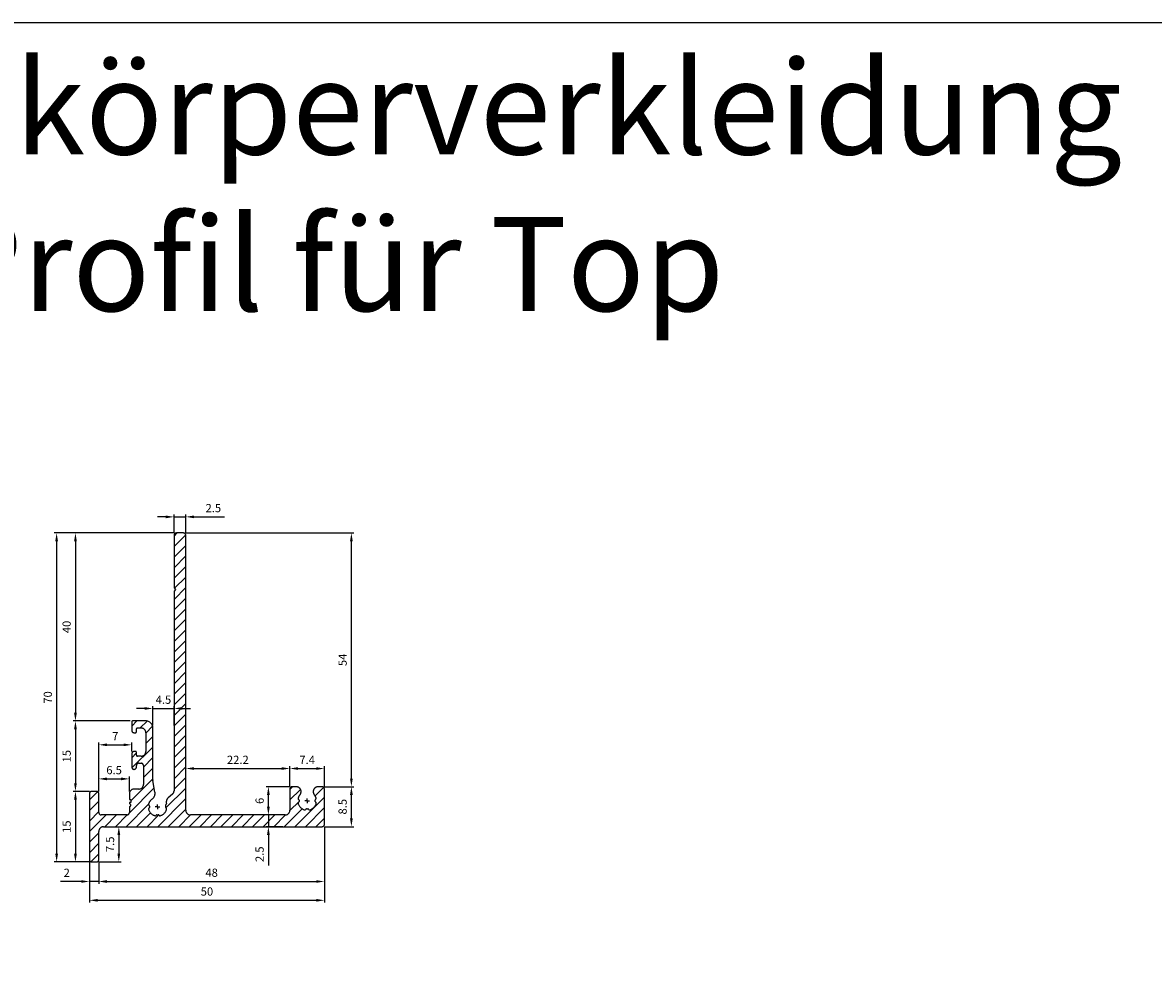
# Model space of a CAD drawing. Units: millimetres. Extents: x 27904 to 33546, y 2744 to 3144.
# Drawn here: x 28814 to 29054, y 2944 to 3144 of the extents above; entities that cross this region are included whole.
import ezdxf

# ---------------------------------------------------------------- set-up
doc = ezdxf.new("R2010")
doc.units = ezdxf.units.MM
for name, pattern in [('AM_DIN_G_W050x2', [6.875, 4.75, -0.875, 0.375, -0.875]), ('AUSGEZOGEN', [2000.1, 2000, -0.1]), ('MITTE', [2, 1.25, -0.25, 0.25, -0.25])]:
    doc.linetypes.add(name, pattern=pattern)
doc.layers.get('DEFPOINTS').update_dxf_attribs({"color": 5, "linetype": 'AUSGEZOGEN'})
doc.layers.add('-ACHSE', color=3, linetype='MITTE')
doc.layers.add('-TEXT', color=4, linetype='AUSGEZOGEN')
doc.layers.add('AM_5', color=3, linetype='Continuous', lineweight=25)
doc.styles.get("Standard").update_dxf_attribs({"font": 'arial.ttf'})
doc.dimstyles.new('AM_DIN$0', dxfattribs={"dimtxt": 3.5, "dimasz": 3.5, "dimexe": 1, "dimexo": 1, "dimgap": 1.5, "dimtad": 1, "dimdsep": 46, "dimtxsty": 'Standard', "dimcen": 0, "dimclrd": 256, "dimclre": 256, "dimclrt": 2, "dimadec": 0, "dimazin": 2, "dimtp": 0.1, "dimtm": 0.1, "dimtfac": 0.71, "dimtdec": 3, "dimtmove": 0, "dimatfit": 3, "dimfxl": 1, "dimlwd": -1, "dimlwe": -1, "dimarcsym": 0})

# ---------------------------------------------------------------- blocks, each defined once
blk = doc.blocks.new('*D5')
at = {"layer": 'AM_5', "linetype": 'ByBlock'}
for p, q in [((28827.82760620173, 2965.347455243248), (28827.82760620173, 2960.680264149815)), ((28829.82760620173, 2965.347455243248), (28829.82760620173, 2960.680264149815)), ((28826.07760620173, 2961.180264149815), (28821.66849978972, 2961.180264149815)), ((28829.82760620173, 2961.180264149815), (28827.82760620173, 2961.180264149815)), ((28831.57760620173, 2961.180264149815), (28833.32760620172, 2961.180264149815))]:
    blk.add_line(p, q, dxfattribs=at)
at = {"layer": 'AM_5'}
for points in [[(28826.07760620173, 2961.471930816482), (28826.07760620173, 2960.888597483149), (28827.82760620173, 2961.180264149815)], [(28831.57760620173, 2961.471930816482), (28831.57760620173, 2960.888597483149), (28829.82760620173, 2961.180264149815)]]:
    blk.add_solid(points, dxfattribs=at)
at = {"layer": 'DEFPOINTS', "color": 0}
for p in [(28827.82760620173, 2965.847455243248), (28829.82760620173, 2965.847455243248), (28829.82760620173, 2961.180264149815)]:
    blk.add_point(p, dxfattribs=at)
at = {"layer": 'AM_5', "color": 2, "insert": (28822.99805299572, 2962.808845323076), "char_height": 1.75, "attachment_point": 5}
blk.add_mtext('2', dxfattribs=at)
blk = doc.blocks.new('*D6')
at = {"layer": 'AM_5', "linetype": 'ByBlock'}
for p, q in [((28877.82760620173, 2972.847455243248), (28877.82760620173, 2960.680264149815)), ((28829.82760620173, 2965.347455243248), (28829.82760620173, 2960.680264149815)), ((28831.57760620173, 2961.180264149815), (28876.07760620173, 2961.180264149815))]:
    blk.add_line(p, q, dxfattribs=at)
at = {"layer": 'AM_5'}
for points in [[(28831.57760620173, 2961.471930816482), (28831.57760620173, 2960.888597483149), (28829.82760620173, 2961.180264149815)], [(28876.07760620173, 2961.471930816482), (28876.07760620173, 2960.888597483149), (28877.82760620173, 2961.180264149815)]]:
    blk.add_solid(points, dxfattribs=at)
at = {"layer": 'DEFPOINTS', "color": 0}
for p in [(28877.82760620173, 2973.347455243248), (28829.82760620173, 2965.847455243248), (28877.82760620173, 2961.180264149815)]:
    blk.add_point(p, dxfattribs=at)
at = {"layer": 'AM_5', "color": 2, "insert": (28853.82760620172, 2962.823766878328), "char_height": 1.75, "attachment_point": 5}
blk.add_mtext('48', dxfattribs=at)
blk = doc.blocks.new('*D7')
at = {"layer": 'AM_5', "linetype": 'ByBlock'}
for p, q in [((28877.82760620173, 2972.847455243248), (28877.82760620173, 2956.680264149815)), ((28827.82760620173, 2965.347455243248), (28827.82760620173, 2956.680264149815)), ((28829.57760620173, 2957.180264149815), (28876.07760620173, 2957.180264149815))]:
    blk.add_line(p, q, dxfattribs=at)
at = {"layer": 'AM_5'}
for points in [[(28829.57760620173, 2957.471930816481), (28829.57760620173, 2956.888597483149), (28827.82760620173, 2957.180264149815)], [(28876.07760620173, 2957.471930816481), (28876.07760620173, 2956.888597483149), (28877.82760620173, 2957.180264149815)]]:
    blk.add_solid(points, dxfattribs=at)
at = {"layer": 'DEFPOINTS', "color": 0}
for p in [(28877.82760620173, 2973.347455243248), (28827.82760620173, 2965.847455243248), (28877.82760620173, 2957.180264149815)]:
    blk.add_point(p, dxfattribs=at)
at = {"layer": 'AM_5', "color": 2, "insert": (28852.82760620173, 2958.823766878328), "char_height": 1.75, "attachment_point": 5}
blk.add_mtext('50', dxfattribs=at)
blk = doc.blocks.new('*D8')
at = {"layer": 'AM_5', "linetype": 'ByBlock'}
for p, q in [((28829.82760620173, 2980.347455243248), (28829.82760620173, 2983.517379444986)), ((28836.32760620173, 2980.347455243247), (28836.32760620173, 2983.517379444986)), ((28831.57760620173, 2983.017379444987), (28834.57760620173, 2983.017379444987))]:
    blk.add_line(p, q, dxfattribs=at)
at = {"layer": 'AM_5'}
for points in [[(28831.57760620173, 2983.309046111653), (28831.57760620173, 2982.72571277832), (28829.82760620173, 2983.017379444987)], [(28834.57760620173, 2983.309046111653), (28834.57760620173, 2982.72571277832), (28836.32760620173, 2983.017379444987)]]:
    blk.add_solid(points, dxfattribs=at)
at = {"layer": 'DEFPOINTS', "color": 0}
for p in [(28836.32760620173, 2983.017379444987), (28829.82760620173, 2979.847455243248), (28836.32760620173, 2979.847455243247)]:
    blk.add_point(p, dxfattribs=at)
at = {"layer": 'AM_5', "color": 2, "insert": (28833.07760620172, 2984.6608821735), "char_height": 1.75, "attachment_point": 5}
blk.add_mtext('6.5', dxfattribs=at)
blk = doc.blocks.new('*D9')
at = {"layer": 'AM_5', "linetype": 'ByBlock'}
for p, q in [((28829.82760620173, 2980.347455243248), (28829.82760620173, 2990.766426522743)), ((28836.82760620173, 2988.847455243248), (28836.82760620173, 2990.766426522743)), ((28831.57760620173, 2990.266426522742), (28835.07760620172, 2990.266426522742))]:
    blk.add_line(p, q, dxfattribs=at)
at = {"layer": 'AM_5'}
for points in [[(28831.57760620173, 2990.558093189409), (28831.57760620173, 2989.974759856076), (28829.82760620173, 2990.266426522742)], [(28835.07760620172, 2990.558093189409), (28835.07760620172, 2989.974759856076), (28836.82760620173, 2990.266426522742)]]:
    blk.add_solid(points, dxfattribs=at)
at = {"layer": 'DEFPOINTS', "color": 0}
for p in [(28836.82760620173, 2990.266426522742), (28836.82760620173, 2988.347455243248), (28829.82760620173, 2979.847455243248)]:
    blk.add_point(p, dxfattribs=at)
at = {"layer": 'AM_5', "color": 2, "insert": (28833.32760620172, 2991.891426522742), "char_height": 1.75, "attachment_point": 5}
blk.add_mtext('7', dxfattribs=at)
blk = doc.blocks.new('*D10')
at = {"layer": 'AM_5', "linetype": 'ByBlock'}
for p, q in [((28839.57760620173, 2998.004461702173), (28837.82760620173, 2998.004461702173)), ((28841.32760620173, 2994.347455243248), (28841.32760620173, 2998.504461702173)), ((28841.32760620173, 2998.004461702173), (28845.82760620173, 2998.004461702173)), ((28845.82760620173, 2994.347455243248), (28845.82760620173, 2998.504461702173)), ((28847.57760620173, 2998.004461702173), (28849.32760620173, 2998.004461702173))]:
    blk.add_line(p, q, dxfattribs=at)
at = {"layer": 'AM_5'}
for points in [[(28839.57760620173, 2998.29612836884), (28839.57760620173, 2997.712795035507), (28841.32760620173, 2998.004461702173)], [(28847.57760620173, 2998.29612836884), (28847.57760620173, 2997.712795035507), (28845.82760620173, 2998.004461702173)]]:
    blk.add_solid(points, dxfattribs=at)
at = {"layer": 'DEFPOINTS', "color": 0}
for p in [(28845.82760620173, 2998.004461702173), (28841.32760620173, 2993.847455243248), (28845.82760620173, 2993.847455243248)]:
    blk.add_point(p, dxfattribs=at)
at = {"layer": 'AM_5', "color": 2, "insert": (28843.57760620173, 2999.644383257426), "char_height": 1.75, "attachment_point": 5}
blk.add_mtext('4.5', dxfattribs=at)
blk = doc.blocks.new('*D11')
at = {"layer": 'AM_5', "linetype": 'ByBlock'}
for p, q in [((28870.47760620173, 2981.347455243248), (28870.47760620173, 2985.718701935787)), ((28877.82760620173, 2981.347455243248), (28877.82760620173, 2985.718701935787)), ((28872.22760620172, 2985.218701935787), (28876.07760620173, 2985.218701935787))]:
    blk.add_line(p, q, dxfattribs=at)
at = {"layer": 'AM_5'}
for points in [[(28872.22760620172, 2985.510368602454), (28872.22760620172, 2984.927035269121), (28870.47760620173, 2985.218701935787)], [(28876.07760620173, 2985.510368602454), (28876.07760620173, 2984.927035269121), (28877.82760620173, 2985.218701935787)]]:
    blk.add_solid(points, dxfattribs=at)
at = {"layer": 'DEFPOINTS', "color": 0}
for p in [(28877.82760620173, 2985.218701935787), (28870.47760620173, 2980.847455243248), (28877.82760620173, 2980.847455243248)]:
    blk.add_point(p, dxfattribs=at)
at = {"layer": 'AM_5', "color": 2, "insert": (28874.15260620173, 2986.843701935787), "char_height": 1.75, "attachment_point": 5}
blk.add_mtext('7.4', dxfattribs=at)
blk = doc.blocks.new('*D12')
at = {"layer": 'AM_5', "linetype": 'ByBlock'}
for p, q in [((28848.32760620172, 2981.347455243247), (28848.32760620172, 2985.718701935787)), ((28870.47760620173, 2981.347455243248), (28870.47760620173, 2985.718701935787)), ((28850.07760620172, 2985.218701935787), (28868.72760620173, 2985.218701935787))]:
    blk.add_line(p, q, dxfattribs=at)
at = {"layer": 'AM_5'}
for points in [[(28850.07760620172, 2985.510368602454), (28850.07760620172, 2984.927035269121), (28848.32760620172, 2985.218701935787)], [(28868.72760620173, 2985.510368602454), (28868.72760620173, 2984.927035269121), (28870.47760620173, 2985.218701935787)]]:
    blk.add_solid(points, dxfattribs=at)
at = {"layer": 'DEFPOINTS', "color": 0}
for p in [(28870.47760620173, 2985.218701935787), (28848.32760620172, 2980.847455243247), (28870.47760620173, 2980.847455243248)]:
    blk.add_point(p, dxfattribs=at)
at = {"layer": 'AM_5', "color": 2, "insert": (28859.40260620173, 2986.847283109048), "char_height": 1.75, "attachment_point": 5}
blk.add_mtext('22.2', dxfattribs=at)
blk = doc.blocks.new('*D13')
at = {"layer": 'AM_5', "linetype": 'ByBlock'}
for p, q in [((28877.82760620173, 2981.347455243248), (28884.06464330464, 2981.347455243248)), ((28883.56464330464, 2974.597455243248), (28883.56464330464, 2979.597455243249)), ((28877.82760620173, 2972.847455243248), (28884.06464330464, 2972.847455243248))]:
    blk.add_line(p, q, dxfattribs=at)
at = {"layer": 'AM_5'}
for points in [[(28883.27297663797, 2979.597455243249), (28883.85630997131, 2979.597455243249), (28883.56464330464, 2981.347455243248)], [(28883.27297663797, 2974.597455243248), (28883.85630997131, 2974.597455243248), (28883.56464330464, 2972.847455243248)]]:
    blk.add_solid(points, dxfattribs=at)
at = {"layer": 'DEFPOINTS', "color": 0}
for p in [(28877.32760620173, 2981.347455243248), (28883.56464330464, 2981.347455243248), (28877.32760620173, 2972.847455243248)]:
    blk.add_point(p, dxfattribs=at)
at = {"layer": 'AM_5', "color": 2, "insert": (28881.92114057613, 2977.097455243253), "char_height": 1.75, "attachment_point": 5, "rotation": 90}
blk.add_mtext('8.5', dxfattribs=at)
blk = doc.blocks.new('*D14')
at = {"layer": 'AM_5', "linetype": 'ByBlock'}
for p, q in [((28865.90679859775, 2977.097455243248), (28865.90679859775, 2978.847455243248)), ((28868.97760620173, 2975.347455243248), (28865.40679859775, 2975.347455243248)), ((28865.90679859775, 2975.347455243248), (28865.90679859775, 2972.847455243248)), ((28868.97760620173, 2972.847455243248), (28865.40679859775, 2972.847455243248)), ((28865.90679859775, 2971.097455243248), (28865.90679859775, 2964.618430686627))]:
    blk.add_line(p, q, dxfattribs=at)
at = {"layer": 'AM_5'}
for points in [[(28865.61513193109, 2977.097455243248), (28866.19846526442, 2977.097455243248), (28865.90679859775, 2975.347455243248)], [(28865.61513193109, 2971.097455243248), (28866.19846526442, 2971.097455243248), (28865.90679859775, 2972.847455243248)]]:
    blk.add_solid(points, dxfattribs=at)
at = {"layer": 'DEFPOINTS', "color": 0}
for p in [(28865.90679859775, 2975.347455243248), (28869.47760620173, 2975.347455243248), (28869.47760620173, 2972.847455243248)]:
    blk.add_point(p, dxfattribs=at)
at = {"layer": 'AM_5', "color": 2, "insert": (28864.26329586924, 2966.98294296494), "char_height": 1.75, "attachment_point": 5, "rotation": 90}
blk.add_mtext('2.5', dxfattribs=at)
blk = doc.blocks.new('*D15')
at = {"layer": 'AM_5', "linetype": 'ByBlock'}
for p, q in [((28827.82760620173, 2980.347455243248), (28824.35015349154, 2980.347455243248)), ((28824.85015349153, 2978.597455243248), (28824.85015349153, 2967.097455243248)), ((28827.82760620173, 2965.347455243248), (28824.35015349154, 2965.347455243248))]:
    blk.add_line(p, q, dxfattribs=at)
at = {"layer": 'AM_5'}
for points in [[(28824.55848682487, 2978.597455243248), (28825.1418201582, 2978.597455243248), (28824.85015349153, 2980.347455243248)], [(28824.55848682487, 2967.097455243248), (28825.1418201582, 2967.097455243248), (28824.85015349153, 2965.347455243248)]]:
    blk.add_solid(points, dxfattribs=at)
at = {"layer": 'DEFPOINTS', "color": 0}
for p in [(28828.32760620173, 2980.347455243248), (28824.85015349153, 2965.347455243248), (28828.32760620173, 2965.347455243248)]:
    blk.add_point(p, dxfattribs=at)
at = {"layer": 'AM_5', "color": 2, "insert": (28823.20665076303, 2972.847455243253), "char_height": 1.75, "attachment_point": 5, "rotation": 90}
blk.add_mtext('15', dxfattribs=at)
blk = doc.blocks.new('*D16')
at = {"layer": 'AM_5', "linetype": 'ByBlock'}
for p, q in [((28836.52760620173, 2995.347455243248), (28824.35015349154, 2995.347455243248)), ((28824.85015349153, 2993.597455243248), (28824.85015349153, 2982.097455243248)), ((28827.82760620173, 2980.347455243248), (28824.35015349154, 2980.347455243248))]:
    blk.add_line(p, q, dxfattribs=at)
at = {"layer": 'AM_5'}
for points in [[(28824.55848682487, 2993.597455243248), (28825.1418201582, 2993.597455243248), (28824.85015349153, 2995.347455243248)], [(28824.55848682487, 2982.097455243248), (28825.1418201582, 2982.097455243248), (28824.85015349153, 2980.347455243248)]]:
    blk.add_solid(points, dxfattribs=at)
at = {"layer": 'DEFPOINTS', "color": 0}
for p in [(28837.02760620172, 2995.347455243248), (28824.85015349153, 2980.347455243248), (28828.32760620173, 2980.347455243248)]:
    blk.add_point(p, dxfattribs=at)
at = {"layer": 'AM_5', "color": 2, "insert": (28823.20665076303, 2987.847455243253), "char_height": 1.75, "attachment_point": 5, "rotation": 90}
blk.add_mtext('15', dxfattribs=at)
blk = doc.blocks.new('*D17')
at = {"layer": 'AM_5', "linetype": 'ByBlock'}
for p, q in [((28845.82760620173, 3035.347455243248), (28820.35015349154, 3035.347455243248)), ((28820.85015349153, 3033.597455243248), (28820.85015349153, 2967.097455243248)), ((28827.82760620173, 2965.347455243248), (28820.35015349154, 2965.347455243248))]:
    blk.add_line(p, q, dxfattribs=at)
at = {"layer": 'AM_5'}
for points in [[(28820.55848682487, 3033.597455243248), (28821.1418201582, 3033.597455243248), (28820.85015349153, 3035.347455243248)], [(28820.55848682487, 2967.097455243248), (28821.1418201582, 2967.097455243248), (28820.85015349153, 2965.347455243248)]]:
    blk.add_solid(points, dxfattribs=at)
at = {"layer": 'DEFPOINTS', "color": 0}
for p in [(28846.32760620172, 3035.347455243248), (28820.85015349153, 2965.347455243248), (28828.32760620173, 2965.347455243248)]:
    blk.add_point(p, dxfattribs=at)
at = {"layer": 'AM_5', "color": 2, "insert": (28819.20665076302, 3000.347455243252), "char_height": 1.75, "attachment_point": 5, "rotation": 90}
blk.add_mtext('70', dxfattribs=at)
blk = doc.blocks.new('*D18')
at = {"layer": 'AM_5', "linetype": 'ByBlock'}
for p, q in [((28845.82760620173, 3035.347455243248), (28824.35015349154, 3035.347455243248)), ((28824.85015349153, 3033.597455243248), (28824.85015349153, 2997.097455243248)), ((28836.52760620173, 2995.347455243248), (28824.35015349154, 2995.347455243248))]:
    blk.add_line(p, q, dxfattribs=at)
at = {"layer": 'AM_5'}
for points in [[(28824.55848682487, 3033.597455243248), (28825.1418201582, 3033.597455243248), (28824.85015349153, 3035.347455243248)], [(28824.55848682487, 2997.097455243248), (28825.1418201582, 2997.097455243248), (28824.85015349153, 2995.347455243248)]]:
    blk.add_solid(points, dxfattribs=at)
at = {"layer": 'DEFPOINTS', "color": 0}
for p in [(28846.32760620172, 3035.347455243248), (28824.85015349153, 2995.347455243248), (28837.02760620172, 2995.347455243248)]:
    blk.add_point(p, dxfattribs=at)
at = {"layer": 'AM_5', "color": 2, "insert": (28823.20665076303, 3015.347455243253), "char_height": 1.75, "attachment_point": 5, "rotation": 90}
blk.add_mtext('40', dxfattribs=at)
blk = doc.blocks.new('*D19')
at = {"layer": 'AM_5', "linetype": 'ByBlock'}
for p, q in [((28844.07760620172, 3038.777749657321), (28842.32760620172, 3038.777749657321)), ((28845.82760620173, 3035.347455243248), (28845.82760620173, 3039.277749657321)), ((28845.82760620173, 3038.777749657321), (28848.32760620172, 3038.777749657321)), ((28848.32760620172, 3035.347455243248), (28848.32760620172, 3039.277749657321)), ((28850.07760620172, 3038.777749657321), (28856.55663075834, 3038.777749657321))]:
    blk.add_line(p, q, dxfattribs=at)
at = {"layer": 'AM_5'}
for points in [[(28844.07760620172, 3039.069416323988), (28844.07760620172, 3038.486082990655), (28845.82760620173, 3038.777749657321)], [(28850.07760620172, 3039.069416323988), (28850.07760620172, 3038.486082990655), (28848.32760620172, 3038.777749657321)]]:
    blk.add_solid(points, dxfattribs=at)
at = {"layer": 'DEFPOINTS', "color": 0}
for p in [(28848.32760620172, 3038.777749657321), (28845.82760620173, 3034.847455243248), (28848.32760620172, 3034.847455243248)]:
    blk.add_point(p, dxfattribs=at)
at = {"layer": 'AM_5', "color": 2, "insert": (28854.19211848003, 3040.421252385834), "char_height": 1.75, "attachment_point": 5}
blk.add_mtext('2.5', dxfattribs=at)
blk = doc.blocks.new('*D20')
at = {"layer": 'AM_5', "linetype": 'ByBlock'}
for p, q in [((28848.32760620172, 3035.347455243248), (28884.06464330464, 3035.347455243248)), ((28883.56464330464, 2983.097455243248), (28883.56464330464, 3033.597455243248)), ((28877.82760620173, 2981.347455243248), (28884.06464330464, 2981.347455243248))]:
    blk.add_line(p, q, dxfattribs=at)
at = {"layer": 'AM_5'}
for points in [[(28883.27297663797, 3033.597455243248), (28883.85630997131, 3033.597455243248), (28883.56464330464, 3035.347455243248)], [(28883.27297663797, 2983.097455243248), (28883.85630997131, 2983.097455243248), (28883.56464330464, 2981.347455243248)]]:
    blk.add_solid(points, dxfattribs=at)
at = {"layer": 'DEFPOINTS', "color": 0}
for p in [(28847.82760620172, 3035.347455243248), (28883.56464330464, 3035.347455243248), (28877.32760620173, 2981.347455243248)]:
    blk.add_point(p, dxfattribs=at)
at = {"layer": 'AM_5', "color": 2, "insert": (28881.92472174939, 3008.347455243253), "char_height": 1.75, "attachment_point": 5, "rotation": 90}
blk.add_mtext('54', dxfattribs=at)
blk = doc.blocks.new('*D22')
at = {"layer": 'AM_5', "linetype": 'ByBlock'}
for p, q in [((28831.32760620172, 2972.847455243248), (28834.57844107405, 2972.847455243248)), ((28834.07844107405, 2971.097455243248), (28834.07844107405, 2967.097455243249)), ((28829.82760620173, 2965.347455243249), (28834.57844107405, 2965.347455243249))]:
    blk.add_line(p, q, dxfattribs=at)
at = {"layer": 'AM_5'}
for points in [[(28833.78677440738, 2971.097455243248), (28834.37010774072, 2971.097455243248), (28834.07844107405, 2972.847455243248)], [(28833.78677440738, 2967.097455243249), (28834.37010774072, 2967.097455243249), (28834.07844107405, 2965.347455243249)]]:
    blk.add_solid(points, dxfattribs=at)
at = {"layer": 'DEFPOINTS', "color": 0}
for p in [(28830.82760620172, 2972.847455243248), (28829.32760620172, 2965.347455243249), (28834.07844107405, 2965.347455243249)]:
    blk.add_point(p, dxfattribs=at)
at = {"layer": 'AM_5', "color": 2, "insert": (28832.4385195188, 2969.097455243253), "char_height": 1.75, "attachment_point": 5, "rotation": 90}
blk.add_mtext('7.5', dxfattribs=at)
blk = doc.blocks.new('*D23')
at = {"layer": 'AM_5', "linetype": 'ByBlock'}
for p, q in [((28870.47649949141, 2981.347454596948), (28865.40679859775, 2981.347454596948)), ((28865.90679859775, 2977.097455243248), (28865.90679859775, 2979.597454596948)), ((28868.9776062015, 2975.347455243248), (28865.40679859775, 2975.347455243248))]:
    blk.add_line(p, q, dxfattribs=at)
at = {"layer": 'AM_5'}
for points in [[(28865.61513193109, 2979.597454596948), (28866.19846526442, 2979.597454596948), (28865.90679859775, 2981.347454596948)], [(28865.61513193109, 2977.097455243248), (28866.19846526442, 2977.097455243248), (28865.90679859775, 2975.347455243248)]]:
    blk.add_solid(points, dxfattribs=at)
at = {"layer": 'DEFPOINTS', "color": 0}
for p in [(28865.90679859775, 2981.347454596948), (28870.97649949141, 2981.347454596948), (28869.4776062015, 2975.347455243248)]:
    blk.add_point(p, dxfattribs=at)
at = {"layer": 'AM_5', "color": 2, "insert": (28864.26329586924, 2978.347454920103), "char_height": 1.75, "attachment_point": 5, "rotation": 90}
blk.add_mtext('6', dxfattribs=at)

msp = doc.modelspace()

# ---------------------------------------------------------------- hatches: boundary and pattern name
at = {"layer": '-TEXT'}
h = msp.add_hatch(dxfattribs=at)
h.set_pattern_fill('ANSI31', color=256, scale=0.5)
h.set_pattern_definition([(45, (21681.61698706807, 300), (-1.122532015133643, 1.122532015133644), [])])
edge = h.paths.add_edge_path()
edge.add_line((28845.82760620173, 3034.847455243248), (28845.82760620173, 3023.812487753635))
edge.add_arc((28846.02760620173, 3023.812487753634), 0.2000000000007276, 179.9999999996092, 216.9999999995993)
edge.add_line((28845.86787909972, 3023.692124749004), (28846.12760620172, 3023.347455243249))
edge.add_line((28846.12760620172, 3023.347455243249), (28845.86787909972, 3023.002785737491))
edge.add_arc((28846.02760620172, 3022.882422732862), 0.1999999999973575, 142.9999999999815, 180.0000000001302)
edge.add_line((28845.82760620173, 3022.882422732862), (28845.82760620173, 2980.507846482631))
edge.add_arc((28844.82760620173, 2980.507846482632), 1, 309.9999999999392, 359.99999999997397, ccw=False)
edge.add_line((28845.47039381141, 2979.741802039512), (28844.6062610701, 2979.01670857499))
edge.add_arc((28845.37760620172, 2978.09745524325), 1.199999999997767, 130.0000000000424, 194.7899917261006)
edge.add_arc((28844.02399100951, 2977.740067622579), 0.2000000000014262, -57.582317457423585, 14.789991725356401, ccw=False)
edge.add_arc((28844.23842594742, 2977.402402614906), 0.1999999999976118, 122.4176825432748, 189.067360273666)
edge.add_arc((28842.32760620172, 2977.097455243248), 1.735000000004592, -4.467360273235613, 9.067360273199313, ccw=False)
edge.add_arc((28844.25672741595, 2976.946735832331), 0.2000000000010617, 175.5326397272288, 240.1230755880543)
edge.add_arc((28844.05747199155, 2976.599896855507), 0.199999999998989, -16.04673386230951, 60.1230755877948, ccw=False)
edge.add_arc((28842.32760620172, 2977.097455243248), 2.00000000000266, 286.04673386188614, 343.95326613826785, ccw=False)
edge.add_arc((28842.82516458947, 2975.367589453429), 0.2000000000005666, 209.8769244120755, 286.04673386184294, ccw=False)
edge.add_arc((28842.47832561264, 2975.168334029022), 0.2000000000002307, 29.87692441230136, 94.46736027357079)
edge.add_arc((28842.32760620172, 2977.097455243235), 1.734999999987283, 265.53263972677985, 274.46736027322015, ccw=False)
edge.add_arc((28842.17688679081, 2975.168334029021), 0.2000000000008209, 85.53263972643938, 150.1230755878116)
edge.add_arc((28841.83004781398, 2975.367589453428), 0.2000000000000041, 253.95326613812108, 330.12307558781157, ccw=False)
edge.add_arc((28842.32760620173, 2977.097455243248), 2.000000000000421, 196.0467338617322, 253.9532661381138, ccw=False)
edge.add_arc((28840.59774041191, 2976.599896855505), 0.2000000000010635, 119.87692441188071, 196.0467338613953, ccw=False)
edge.add_arc((28840.3984849875, 2976.946735832328), 0.1999999999978061, 299.8769244123999, 364.4673602737615)
edge.add_arc((28842.32760620172, 2977.097455243248), 1.734999999997328, 175.5326397267756, 184.4673602732244, ccw=False)
edge.add_arc((28840.3984849875, 2977.248174654168), 0.1999999999977536, 355.5326397259787, 420.1230755877299)
edge.add_arc((28840.59774041191, 2977.595013630992), 0.2000000000009606, 163.9532661386047, 240.12307558811932, ccw=False)
edge.add_arc((28842.3276062017, 2977.097455243264), 1.999999999973913, 126.61335563725879, 163.9532661384919, ccw=False)
edge.add_arc((28840.29760620173, 2979.947455243248), 1.500000000001348, 303.9256989586958, 370.0000000000059)
edge.add_line((28841.77481783124, 2980.207927509749), (28841.34279844872, 2982.658031179616))
edge.add_arc((28842.32760620172, 2982.831679357287), 0.999999999996357, 180.0000000002866, 190.0000000002801, ccw=False)
edge.add_line((28841.32760620173, 2982.831679357282), (28841.32760620173, 2993.847455243248))
edge.add_arc((28839.82760620173, 2993.847455243248), 1.5, 0, 90)
edge.add_line((28839.82760620173, 2995.347455243248), (28837.02760620172, 2995.347455243248))
edge.add_arc((28837.02760620172, 2995.147455243247), 0.2000000000007276, 89.99999999895779, 180)
edge.add_line((28836.82760620173, 2995.147455243247), (28836.82760620173, 2993.347455243248))
edge.add_arc((28837.32760620173, 2993.347455243248), 0.5, 180, 270)
edge.add_line((28837.32760620173, 2992.847455243248), (28837.62760620173, 2992.847455243248))
edge.add_arc((28837.62760620173, 2993.047455243248), 0.1999999999998181, 269.9999999989578, 359.9999999997394)
edge.add_line((28837.82760620173, 2993.047455243247), (28837.82760620173, 2993.647455243248))
edge.add_arc((28838.02760620172, 2993.647455243248), 0.1999999999970896, 89.99999999895778, 180, ccw=False)
edge.add_line((28838.02760620173, 2993.847455243248), (28838.82760620172, 2993.847455243248))
edge.add_arc((28838.82760620172, 2992.847455243248), 1, 0, 90, ccw=False)
edge.add_line((28839.82760620173, 2992.847455243248), (28839.82760620173, 2988.847455243248))
edge.add_arc((28838.82760620172, 2988.847455243248), 1, -90, 0, ccw=False)
edge.add_line((28838.82760620172, 2987.847455243248), (28838.02760620173, 2987.847455243248))
edge.add_arc((28838.02760620172, 2988.047455243248), 0.1999999999998181, 180.0000000002606, 270.0000000010422, ccw=False)
edge.add_line((28837.82760620173, 2988.047455243247), (28837.82760620173, 2988.647455243248))
edge.add_arc((28837.62760620173, 2988.647455243248), 0.1999999999970896, 0, 90.0000000010422)
edge.add_line((28837.62760620173, 2988.847455243248), (28837.32760620173, 2988.847455243248))
edge.add_arc((28837.32760620173, 2988.347455243248), 0.5, 90, 180)
edge.add_line((28836.82760620173, 2988.347455243248), (28836.82760620173, 2985.547455243247))
edge.add_arc((28837.32760620173, 2985.547455243247), 0.5, 180, 360)
edge.add_line((28837.82760620173, 2985.547455243247), (28837.82760620173, 2985.847455243249))
edge.add_arc((28838.32760620173, 2985.847455243249), 0.5, 90, 180, ccw=False)
edge.add_line((28838.32760620173, 2986.347455243248), (28838.82760620172, 2986.347455243248))
edge.add_arc((28838.82760620172, 2985.847455243249), 0.5, 0, 90, ccw=False)
edge.add_line((28839.32760620173, 2985.847455243249), (28839.32760620173, 2981.847455243248))
edge.add_arc((28838.32760620173, 2981.847455243248), 1, -90, 0, ccw=False)
edge.add_line((28838.32760620173, 2980.847455243248), (28837.32760620173, 2980.847455243248))
edge.add_arc((28837.32760620173, 2979.847455243248), 1, 90, 180)
edge.add_line((28836.32760620173, 2979.847455243248), (28836.32760620173, 2978.59745524325))
edge.add_line((28836.32760620173, 2978.59745524325), (28836.62760620172, 2978.59745524325))
edge.add_line((28836.62760620172, 2978.59745524325), (28836.62760620172, 2977.997455243251))
edge.add_line((28836.62760620172, 2977.997455243251), (28836.32760620173, 2977.997455243251))
edge.add_line((28836.32760620173, 2977.997455243251), (28836.32760620173, 2977.69745524325))
edge.add_arc((28836.32760620173, 2977.39745524325), 0.3000000000001819, -90, 90, ccw=False)
edge.add_line((28836.32760620173, 2977.09745524325), (28836.32760620173, 2975.847455243248))
edge.add_arc((28835.82760620173, 2975.847455243248), 0.5, -90, 0, ccw=False)
edge.add_line((28835.82760620173, 2975.347455243248), (28830.32760620173, 2975.347455243248))
edge.add_arc((28830.32760620173, 2975.847455243248), 0.5, 180, 270, ccw=False)
edge.add_line((28829.82760620173, 2975.847455243248), (28829.82760620173, 2979.847455243248))
edge.add_arc((28829.32760620172, 2979.847455243248), 0.5, 0, 90)
edge.add_line((28829.32760620172, 2980.347455243248), (28828.32760620173, 2980.347455243248))
edge.add_arc((28828.32760620173, 2979.847455243248), 0.5, 90, 180)
edge.add_line((28827.82760620173, 2979.847455243248), (28827.82760620173, 2965.847455243248))
edge.add_arc((28828.32760620173, 2965.847455243248), 0.5, 180, 270)
edge.add_line((28828.32760620173, 2965.347455243248), (28829.32760620172, 2965.347455243248))
edge.add_arc((28829.32760620172, 2965.847455243248), 0.5, 270, 360)
edge.add_line((28829.82760620173, 2965.847455243248), (28829.82760620173, 2971.847455243248))
edge.add_arc((28830.82760620172, 2971.847455243248), 1, 90, 180, ccw=False)
edge.add_line((28830.82760620172, 2972.847455243248), (28877.32760620173, 2972.847455243248))
edge.add_arc((28877.32760620173, 2973.347455243248), 0.5, 270, 360)
edge.add_line((28877.82760620173, 2973.347455243248), (28877.82760620173, 2980.847455243248))
edge.add_arc((28877.32760620173, 2980.847455243248), 0.5, 0, 90)
edge.add_line((28877.32760620173, 2981.347455243248), (28876.48830491923, 2981.347455243248))
edge.add_arc((28876.48830491923, 2980.301906393352), 1.045548849896476, 90, 219.9217051013779)
edge.add_arc((28874.15260620173, 2978.347455243248), 1.999999999997664, 16.779370208473495, 39.921705101316775, ccw=False)
edge.add_arc((28875.87596850825, 2978.867092001426), 0.2000000000001642, -59.39043924104391, 16.77937020884758, ccw=False)
edge.add_arc((28876.07964252339, 2978.522829172244), 0.2000000000009492, 120.6095607575284, 185.1999966194845)
edge.add_arc((28874.15260620173, 2978.347455243235), 1.735000000000058, -4.467360272825772, 5.199996620246509, ccw=False)
edge.add_arc((28876.08172741595, 2978.196735832328), 0.2000000000013097, 175.5326397263196, 240.1230755866964)
edge.add_arc((28875.88247199155, 2977.849896855504), 0.1999999999991483, -16.04673386168338, 60.12307558902302, ccw=False)
edge.add_arc((28874.15260620173, 2978.347455243247), 1.999999999999164, 286.046733861786, 343.95326613823903, ccw=False)
edge.add_arc((28874.65016458947, 2976.617589453429), 0.2000000000001296, 209.8769244121884, 286.046733861879, ccw=False)
edge.add_arc((28874.30332561264, 2976.418334029022), 0.2000000000000041, 29.8769244121884, 94.46736027356063)
edge.add_arc((28874.15260620173, 2978.347455243234), 1.734999999987283, 265.53263972677985, 274.46736027322015, ccw=False)
edge.add_arc((28874.00188679081, 2976.418334029022), 0.2000000000003676, 85.53263972642922, 150.1230755876986)
edge.add_arc((28873.65504781398, 2976.617589453429), 0.1999999999997776, 253.95326613815712, 330.1230755879246, ccw=False)
edge.add_arc((28874.15260620173, 2978.347455243247), 1.999999999999415, 196.046733861761, 253.95326613821402, ccw=False)
edge.add_arc((28872.42274041191, 2977.849896855507), 0.1999999999981958, 119.8769244122052, 196.0467338623094, ccw=False)
edge.add_arc((28872.2234849875, 2978.196735832331), 0.2000000000005662, 299.8769244119456, 364.4673602727712)
edge.add_arc((28874.15260620172, 2978.347455243247), 1.734999999997328, 175.5326397267756, 184.4673602732244, ccw=False)
edge.add_arc((28872.2234849875, 2978.498174654164), 0.2000000000011326, 355.5326397269691, 420.1230755881841)
edge.add_arc((28872.42274041191, 2978.845013630989), 0.199999999998989, 163.9532661376906, 240.1230755877948, ccw=False)
edge.add_arc((28874.15260620173, 2978.347455243252), 1.99999999999841, 140.0782948988301, 163.9532661383142, ccw=False)
edge.add_arc((28871.81690748422, 2980.301906393352), 1.045548849895565, 320.078294898622, 450)
edge.add_line((28871.81690748422, 2981.347455243248), (28870.97760620173, 2981.347455243248))
edge.add_arc((28870.97760620173, 2980.847455243248), 0.5, 90, 180)
edge.add_line((28870.47760620173, 2980.847455243248), (28870.47760620173, 2976.347455243248))
edge.add_arc((28869.47760620173, 2976.347455243248), 1, -90, 0, ccw=False)
edge.add_line((28869.47760620173, 2975.347455243248), (28849.32760620173, 2975.347455243248))
edge.add_arc((28849.32760620173, 2976.347455243248), 1, 180, 270, ccw=False)
edge.add_line((28848.32760620172, 2976.347455243248), (28848.32760620172, 3034.847455243248))
edge.add_arc((28847.82760620172, 3034.847455243248), 0.5, 0, 90)
edge.add_line((28847.82760620172, 3035.347455243248), (28846.32760620172, 3035.347455243248))
edge.add_arc((28846.32760620172, 3034.847455243248), 0.5, 90, 180)

# ---------------------------------------------------------------- linework, layer by layer
at = {"layer": '-ACHSE', "linetype": 'AM_DIN_G_W050x2'}
for p, q in [((28874.15260620173, 2978.347455243248), (28874.15260620173, 2978.847455243248)), ((28842.32760620172, 2977.097455243248), (28841.82760620173, 2977.097455243248)), ((28842.32760620172, 2977.097455243248), (28842.32760620172, 2977.597455243248)), ((28842.32760620172, 2977.097455243248), (28842.82760620172, 2977.097455243248)), ((28842.32760620172, 2977.097455243248), (28842.32760620172, 2976.597455243248)), ((28874.15260620173, 2978.347455243248), (28873.65260620173, 2978.347455243248)), ((28874.15260620173, 2978.347455243248), (28874.65260620173, 2978.347455243248)), ((28874.15260620173, 2978.347455243248), (28874.15260620173, 2977.847455243248))]:
    msp.add_line(p, q, dxfattribs=at)
at = {"layer": '-TEXT'}
msp.add_lwpolyline([(28845.82760620173, 3034.847455243248), (28845.82760620173, 3023.812487753635, 0.1628603417903122), (28845.86787909972, 3023.692124749004), (28846.12760620172, 3023.347455243249), (28845.86787909972, 3023.002785737491, 0.1628603417903122), (28845.82760620173, 3022.882422732862), (28845.82760620173, 2980.507846482631, -0.2216946626429378), (28845.47039381141, 2979.741802039512), (28844.6062610701, 2979.01670857499, 0.2904795020518387), (28844.2173646084, 2977.791122996959, -0.3267166551619725), (28844.13120847846, 2977.571235118741, 0.2992995766593031), (28844.04092519851, 2977.370883506724, -0.0591251111735608), (28844.05733504239, 2976.962314066016, 0.2895355433701618), (28844.15709970375, 2976.773316343918, -0.3451566046275305), (28844.24967930153, 2976.544612590201, -0.2581825234301101), (28842.88044885477, 2975.175382143449, -0.3451566046275482), (28842.65174510106, 2975.267961741226, 0.2895355433702306), (28842.46274737895, 2975.367726402586, -0.0390048351389733), (28842.19246502449, 2975.367726402586, 0.2895355433701474), (28842.00346730239, 2975.267961741225, -0.3451566046276211), (28841.77476354868, 2975.175382143449, -0.2581825234301078), (28840.40553310193, 2976.544612590201, -0.345156604627581), (28840.4981126997, 2976.773316343918, 0.2895355433701108), (28840.59787736106, 2976.962314066016, -0.0390048351389838), (28840.59787736106, 2977.232596420478, 0.2895355433701811), (28840.4981126997, 2977.421594142578, -0.345156604627666), (28840.40553310193, 2977.650297896295, -0.1643831881276081), (28841.13478221093, 2978.702812190156, 0.2965661743448903), (28841.77481783124, 2980.207927509749), (28841.34279844872, 2982.658031179616, -0.0436609429085118), (28841.32760620173, 2982.831679357282), (28841.32760620173, 2993.847455243248, 0.4142135623730951), (28839.82760620173, 2995.347455243248), (28837.02760620172, 2995.347455243248, 0.4142135623730951), (28836.82760620173, 2995.147455243247), (28836.82760620173, 2993.347455243248, 0.4142135623730951), (28837.32760620173, 2992.847455243248), (28837.62760620173, 2992.847455243248, 0.4142135623730951), (28837.82760620173, 2993.047455243247), (28837.82760620173, 2993.647455243248, -0.4142135623730951), (28838.02760620173, 2993.847455243248), (28838.82760620172, 2993.847455243248, -0.4142135623730951), (28839.82760620173, 2992.847455243248), (28839.82760620173, 2988.847455243248, -0.4142135623730951), (28838.82760620172, 2987.847455243248), (28838.02760620173, 2987.847455243248, -0.4142135623730951), (28837.82760620173, 2988.047455243247), (28837.82760620173, 2988.647455243248, 0.4142135623730951), (28837.62760620173, 2988.847455243248), (28837.32760620173, 2988.847455243248, 0.4142135623730951), (28836.82760620173, 2988.347455243248), (28836.82760620173, 2985.547455243247, 0.9999999999999714), (28837.82760620173, 2985.547455243247), (28837.82760620173, 2985.847455243249, -0.4142135623730951), (28838.32760620173, 2986.347455243248), (28838.82760620172, 2986.347455243248, -0.4142135623730951), (28839.32760620173, 2985.847455243249), (28839.32760620173, 2981.847455243248, -0.4142135623730951), (28838.32760620173, 2980.847455243248), (28837.32760620173, 2980.847455243248, 0.4142135623730869), (28836.32760620173, 2979.847455243248), (28836.32760620173, 2978.59745524325), (28836.62760620172, 2978.59745524325), (28836.62760620172, 2977.997455243251), (28836.32760620173, 2977.997455243251), (28836.32760620173, 2977.69745524325, -1), (28836.32760620173, 2977.09745524325), (28836.32760620173, 2975.847455243248, -0.4142135623730951), (28835.82760620173, 2975.347455243248), (28830.32760620173, 2975.347455243248, -0.4142135623730951), (28829.82760620173, 2975.847455243248), (28829.82760620173, 2979.847455243248, 0.4142135623730951), (28829.32760620172, 2980.347455243248), (28828.32760620173, 2980.347455243248, 0.4142135623730951), (28827.82760620173, 2979.847455243248), (28827.82760620173, 2965.847455243248, 0.4142135623730951), (28828.32760620173, 2965.347455243248), (28829.32760620172, 2965.347455243248, 0.4142135623730951), (28829.82760620173, 2965.847455243248), (28829.82760620173, 2971.847455243248, -0.4142135623730951), (28830.82760620172, 2972.847455243248), (28877.32760620173, 2972.847455243248, 0.4142135623730951), (28877.82760620173, 2973.347455243248), (28877.82760620173, 2980.847455243248, 0.4142135623730951), (28877.32760620173, 2981.347455243248), (28876.48830491923, 2981.347455243248, 0.6365900875525486), (28875.68645040034, 2979.630935657735, -0.1013220947499414), (28876.06745320898, 2978.924829419003, -0.3451566046290999), (28875.97780551582, 2978.694960586837, 0.2895355433715698), (28875.8804656426, 2978.504702667956, -0.0422068378449669), (28875.88233504239, 2978.212314066016, 0.2895355433701256), (28875.98209970374, 2978.023316343918, -0.3451566046274223), (28876.07467930152, 2977.794612590201, -0.2581825234301129), (28874.70544885477, 2976.425382143449, -0.3451566046275914), (28874.47674510106, 2976.517961741225, 0.2895355433701848), (28874.28774737896, 2976.617726402586, -0.0390048351389719), (28874.0174650245, 2976.617726402586, 0.289535543370172), (28873.8284673024, 2976.517961741226, -0.3451566046275995), (28873.59976354868, 2976.425382143449, -0.2581825234301124), (28872.23053310193, 2977.794612590201, -0.3451566046274504), (28872.3231126997, 2978.023316343918, 0.2895355433702096), (28872.42287736107, 2978.212314066016, -0.0390048351389835), (28872.42287736107, 2978.482596420479, 0.2895355433700901), (28872.3231126997, 2978.671594142578, -0.3451566046275598), (28872.23053310193, 2978.900297896295, -0.1045526994169548), (28872.61876200311, 2979.630935657735, 0.6365900875525483), (28871.81690748422, 2981.347455243248), (28870.97760620173, 2981.347455243248, 0.4142135623730951), (28870.47760620173, 2980.847455243248), (28870.47760620173, 2976.347455243248, -0.4142135623730951), (28869.47760620173, 2975.347455243248), (28849.32760620173, 2975.347455243248, -0.4142135623730951), (28848.32760620172, 2976.347455243248), (28848.32760620172, 3034.847455243248, 0.4142135623730951), (28847.82760620172, 3035.347455243248), (28846.32760620172, 3035.347455243248, 0.4142135623730951)], format="xyb", close=True, dxfattribs=at)
at = {"layer": 'DEFPOINTS'}
msp.add_lwpolyline([(27904.37403655774, 3143.965539815084), (33545.99102362582, 3143.965539815084), (33545.99102362582, 2743.965539815084), (27904.37403655774, 2743.965539815084)], close=True, dxfattribs=at)

# ---------------------------------------------------------------- texts
at = {"layer": 'DEFPOINTS', "insert": (28556.3478664835, 3135.906743370783), "char_height": 20, "attachment_point": 1}
msp.add_mtext_dynamic_manual_height_columns('{\\W6.3233;  }BALARDO Baukörperverkleidung\\P{\\W7.4619;   }unteres Profil für Top', width=605.5221171637932, gutter_width=12.5, heights=[0], dxfattribs=at)

# ---------------------------------------------------------------- dimensions: what is measured, and where the dimension line sits
at = {"layer": 'AM_5'}
for base, p1, p2, picture, middle in [((28848.32760620172, 3038.777749657321), (28845.82760620173, 3034.847455243248), (28848.32760620172, 3034.847455243248), '*D19', (28854.19211848003, 3040.421252385834)), ((28836.82760620173, 2990.266426522742), (28829.82760620173, 2979.847455243248), (28836.82760620173, 2988.347455243248), '*D9', (28833.32760620172, 2991.891426522742)), ((28836.32760620173, 2983.017379444987), (28829.82760620173, 2979.847455243248), (28836.32760620173, 2979.847455243247), '*D8', (28833.07760620172, 2984.6608821735)), ((28870.47760620173, 2985.218701935787), (28848.32760620172, 2980.847455243247), (28870.47760620173, 2980.847455243248), '*D12', (28859.40260620173, 2986.847283109048)), ((28877.82760620173, 2985.218701935787), (28870.47760620173, 2980.847455243248), (28877.82760620173, 2980.847455243248), '*D11', (28874.15260620173, 2986.843701935787)), ((28877.82760620173, 2957.180264149815), (28827.82760620173, 2965.847455243248), (28877.82760620173, 2973.347455243248), '*D7', (28852.82760620173, 2958.823766878328)), ((28877.82760620173, 2961.180264149815), (28829.82760620173, 2965.847455243248), (28877.82760620173, 2973.347455243248), '*D6', (28853.82760620172, 2962.823766878328))]:
    dim = msp.add_linear_dim(base=base, p1=p1, p2=p2, dimstyle='AM_DIN$0', override={"dimscale": 0.5, "dimdec": 1}, dxfattribs=at)
    dim.commit()
    dim.dimension.update_dxf_attribs({"geometry": picture, "text_midpoint": middle})
for base, p1, p2, picture, middle in [((28820.85015349153, 2965.347455243248), (28846.32760620172, 3035.347455243248), (28828.32760620173, 2965.347455243248), '*D17', (28819.20665076302, 3000.347455243252)), ((28824.85015349153, 2995.347455243248), (28846.32760620172, 3035.347455243248), (28837.02760620172, 2995.347455243248), '*D18', (28823.20665076303, 3015.347455243253)), ((28883.56464330464, 3035.347455243248), (28877.32760620173, 2981.347455243248), (28847.82760620172, 3035.347455243248), '*D20', (28881.92472174939, 3008.347455243253)), ((28824.85015349153, 2980.347455243248), (28837.02760620172, 2995.347455243248), (28828.32760620173, 2980.347455243248), '*D16', (28823.20665076303, 2987.847455243253)), ((28865.90679859775, 2981.347454596948), (28869.4776062015, 2975.347455243248), (28870.97649949141, 2981.347454596948), '*D23', (28864.26329586924, 2978.347454920103)), ((28883.56464330464, 2981.347455243248), (28877.32760620173, 2972.847455243248), (28877.32760620173, 2981.347455243248), '*D13', (28881.92114057613, 2977.097455243253)), ((28824.85015349153, 2965.347455243248), (28828.32760620173, 2980.347455243248), (28828.32760620173, 2965.347455243248), '*D15', (28823.20665076303, 2972.847455243253)), ((28834.07844107405, 2965.347455243249), (28830.82760620172, 2972.847455243248), (28829.32760620172, 2965.347455243249), '*D22', (28832.4385195188, 2969.097455243253))]:
    dim = msp.add_linear_dim(base=base, p1=p1, p2=p2, angle=90, dimstyle='AM_DIN$0', override={"dimscale": 0.5, "dimdec": 1}, dxfattribs=at)
    dim.commit()
    dim.dimension.update_dxf_attribs({"geometry": picture, "text_midpoint": middle})
for base, p1, p2, picture, middle in [((28845.82760620173, 2998.004461702173), (28841.32760620173, 2993.847455243248), (28845.82760620173, 2993.847455243248), '*D10', (28843.57760620173, 2998.004461702173)), ((28829.82760620173, 2961.180264149815), (28827.82760620173, 2965.847455243248), (28829.82760620173, 2965.847455243248), '*D5', (28822.99805299572, 2961.180264149815))]:
    dim = msp.add_linear_dim(base=base, p1=p1, p2=p2, dimstyle='AM_DIN$0', override={"dimscale": 0.5, "dimdec": 1}, dxfattribs=at)
    dim.commit()
    dim.dimension.update_dxf_attribs({"geometry": picture, "text_midpoint": middle, "dimtype": 128})
dim = msp.add_linear_dim(base=(28865.90679859775, 2975.347455243248), p1=(28869.47760620173, 2972.847455243248), p2=(28869.47760620173, 2975.347455243248), angle=90, dimstyle='AM_DIN$0', override={"dimscale": 0.5, "dimdec": 1}, dxfattribs=at)
dim.commit()
dim.dimension.update_dxf_attribs({"geometry": '*D14', "text_midpoint": (28865.90679859775, 2966.98294296494), "dimtype": 128})

doc.saveas('drawing.dxf')
